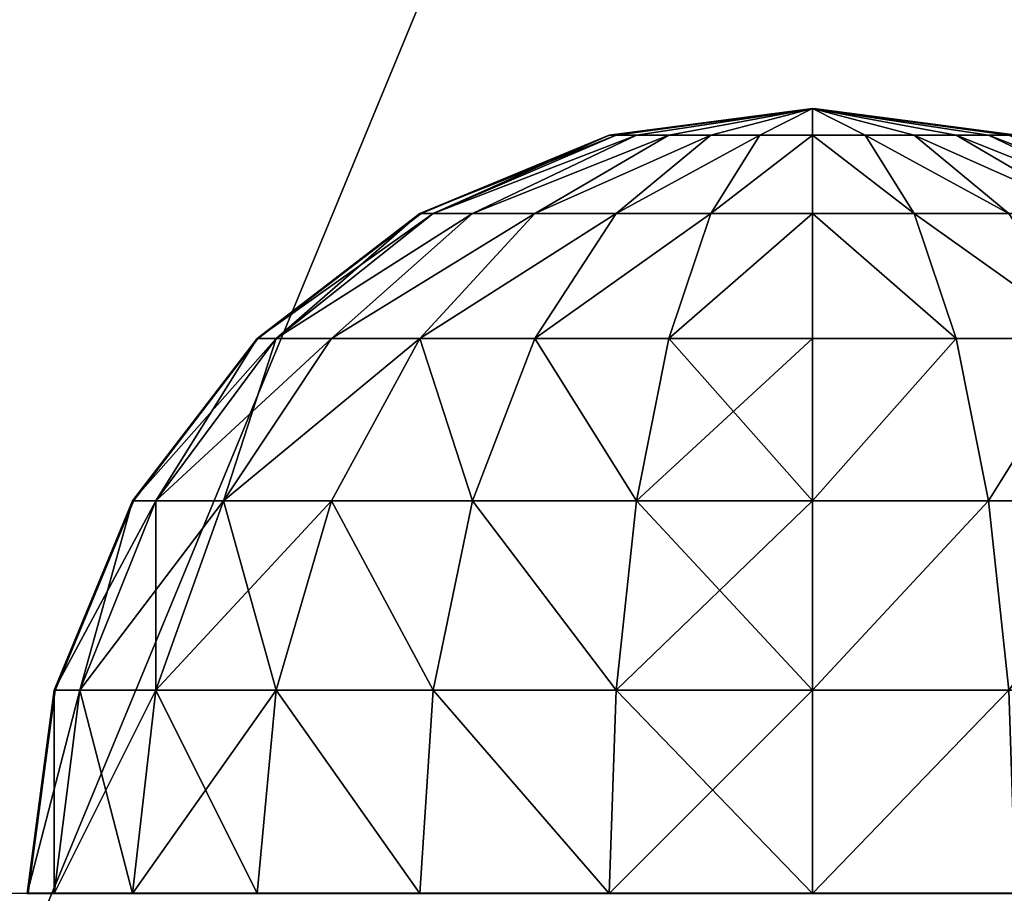
# Model space of a CAD drawing. Units: inches. Extents: x -160 to 242, y -116 to 326.
# Drawn here: x 16 to 18, y 166 to 168 of the extents above; entities that cross this region are included whole.
import ezdxf

# ---------------------------------------------------------------- set-up
doc = ezdxf.new("R2010")
doc.units = ezdxf.units.IN
doc.header["$MEASUREMENT"] = 0
doc.layers.get('0').update_dxf_attribs({"true_color": 0xffffff})
doc.layers.add('foundations', color=7, linetype='Continuous', true_color=0x9fa3a3)
doc.layers.add('kapsle', color=7, linetype='Continuous', true_color=0xffffff)
doc.layers.add('strefa', color=40, linetype='Continuous')

# ---------------------------------------------------------------- blocks, each defined once
blk = doc.blocks.new('fundament')
at = {"color": 8, "true_color": 0x727272}
mesh = blk.add_polyface(dxfattribs=at)
corners = [(40, 40), (0, 0), (0, 40), (40, 0)]
mesh.append_faces([[corners[k] for k in face] for face in [(0, 1, 2), (1, 0, 3)]], dxfattribs={"vtx0": -1, "color": 8})
mesh = blk.add_polyface(dxfattribs=at)
corners = [(40, 0, 23.6916), (28.3021, 28.3021, 35), (28.3021, 11.6979, 35), (40, 40, 23.6916)]
mesh.append_faces([[corners[k] for k in face] for face in [(0, 1, 2), (1, 0, 3)]], dxfattribs={"vtx0": -1, "color": 8})
blk = doc.blocks.new('kapsel')
at = {"color": 18, "true_color": 0x000000}
mesh = blk.add_polyface(dxfattribs=at)
corners = [(1.5, 1.9365, 2.134), (1.4824, 1.9365, 2), (2, 2.0046, 2)]
mesh.append_faces([[corners[k] for k in face] for face in [(0, 1, 2)]], dxfattribs={"color": 18})
mesh = blk.add_polyface(dxfattribs=at)
corners = [(2, 2.0046, 2), (1.4824, 1.9365, 2), (1.5, 1.9365, 1.866)]
mesh.append_faces([[corners[k] for k in face] for face in [(0, 1, 2)]], dxfattribs={"color": 18})
mesh = blk.add_polyface(dxfattribs=at)
corners = [(2, 2.0046, 2), (1.5, 1.9365, 1.866), (1.5517, 1.9365, 1.7412)]
mesh.append_faces([[corners[k] for k in face] for face in [(0, 1, 2)]], dxfattribs={"color": 18})
mesh = blk.add_polyface(dxfattribs=at)
corners = [(1.5517, 1.9365, 2.2588), (1.5, 1.9365, 2.134), (2, 2.0046, 2)]
mesh.append_faces([[corners[k] for k in face] for face in [(0, 1, 2)]], dxfattribs={"color": 18})
mesh = blk.add_polyface(dxfattribs=at)
corners = [(1.634, 1.9365, 2.366), (1.5517, 1.9365, 2.2588), (2, 2.0046, 2)]
mesh.append_faces([[corners[k] for k in face] for face in [(0, 1, 2)]], dxfattribs={"color": 18})
mesh = blk.add_polyface(dxfattribs=at)
corners = [(2, 2.0046, 2), (1.5517, 1.9365, 1.7412), (1.634, 1.9365, 1.634)]
mesh.append_faces([[corners[k] for k in face] for face in [(0, 1, 2)]], dxfattribs={"color": 18})
mesh = blk.add_polyface(dxfattribs=at)
corners = [(1.7412, 1.9365, 2.4483), (1.634, 1.9365, 2.366), (2, 2.0046, 2)]
mesh.append_faces([[corners[k] for k in face] for face in [(0, 1, 2)]], dxfattribs={"color": 18})
mesh = blk.add_polyface(dxfattribs=at)
corners = [(2, 2.0046, 2), (1.634, 1.9365, 1.634), (1.7412, 1.9365, 1.5517)]
mesh.append_faces([[corners[k] for k in face] for face in [(0, 1, 2)]], dxfattribs={"color": 18})
mesh = blk.add_polyface(dxfattribs=at)
corners = [(2, 2.0046, 2), (1.7412, 1.9365, 1.5517), (1.866, 1.9365, 1.5)]
mesh.append_faces([[corners[k] for k in face] for face in [(0, 1, 2)]], dxfattribs={"color": 18})
mesh = blk.add_polyface(dxfattribs=at)
corners = [(1.866, 1.9365, 2.5), (1.7412, 1.9365, 2.4483), (2, 2.0046, 2)]
mesh.append_faces([[corners[k] for k in face] for face in [(0, 1, 2)]], dxfattribs={"color": 18})
mesh = blk.add_polyface(dxfattribs=at)
corners = [(2, 2.0046, 2), (1.866, 1.9365, 1.5), (2, 1.9365, 1.4824)]
mesh.append_faces([[corners[k] for k in face] for face in [(0, 1, 2)]], dxfattribs={"color": 18})
mesh = blk.add_polyface(dxfattribs=at)
corners = [(2, 1.9365, 2.5176), (1.866, 1.9365, 2.5), (2, 2.0046, 2)]
mesh.append_faces([[corners[k] for k in face] for face in [(0, 1, 2)]], dxfattribs={"color": 18})
mesh = blk.add_polyface(dxfattribs=at)
corners = [(2, 2.0046, 2), (2, 1.9365, 1.4824), (2.134, 1.9365, 1.5)]
mesh.append_faces([[corners[k] for k in face] for face in [(0, 1, 2)]], dxfattribs={"color": 18})
mesh = blk.add_polyface(dxfattribs=at)
corners = [(2, 1.9365, 2.5176), (2, 2.0046, 2), (2.134, 1.9365, 2.5)]
mesh.append_faces([[corners[k] for k in face] for face in [(0, 1, 2)]], dxfattribs={"color": 18})
mesh = blk.add_polyface(dxfattribs=at)
corners = [(2, 2.0046, 2), (2.4483, 1.9365, 1.7412), (2.5, 1.9365, 1.866)]
mesh.append_faces([[corners[k] for k in face] for face in [(0, 1, 2)]], dxfattribs={"color": 18})
mesh = blk.add_polyface(dxfattribs=at)
corners = [(2.366, 1.9365, 2.366), (2, 2.0046, 2), (2.4483, 1.9365, 2.2588)]
mesh.append_faces([[corners[k] for k in face] for face in [(0, 1, 2)]], dxfattribs={"color": 18})
mesh = blk.add_polyface(dxfattribs=at)
corners = [(2.5, 1.9365, 2.134), (2, 2.0046, 2), (2.5176, 1.9365, 2)]
mesh.append_faces([[corners[k] for k in face] for face in [(0, 1, 2)]], dxfattribs={"color": 18})
mesh = blk.add_polyface(dxfattribs=at)
corners = [(2.2588, 1.9365, 2.4483), (2, 2.0046, 2), (2.366, 1.9365, 2.366)]
mesh.append_faces([[corners[k] for k in face] for face in [(0, 1, 2)]], dxfattribs={"color": 18})
mesh = blk.add_polyface(dxfattribs=at)
corners = [(2.134, 1.9365, 2.5), (2, 2.0046, 2), (2.2588, 1.9365, 2.4483)]
mesh.append_faces([[corners[k] for k in face] for face in [(0, 1, 2)]], dxfattribs={"color": 18})
mesh = blk.add_polyface(dxfattribs=at)
corners = [(2, 2.0046, 2), (2.5, 1.9365, 1.866), (2.5176, 1.9365, 2)]
mesh.append_faces([[corners[k] for k in face] for face in [(0, 1, 2)]], dxfattribs={"color": 18})
mesh = blk.add_polyface(dxfattribs=at)
corners = [(2.4483, 1.9365, 2.2588), (2, 2.0046, 2), (2.5, 1.9365, 2.134)]
mesh.append_faces([[corners[k] for k in face] for face in [(0, 1, 2)]], dxfattribs={"color": 18})
mesh = blk.add_polyface(dxfattribs=at)
corners = [(2, 2.0046, 2), (2.134, 1.9365, 1.5), (2.2588, 1.9365, 1.5517)]
mesh.append_faces([[corners[k] for k in face] for face in [(0, 1, 2)]], dxfattribs={"color": 18})
mesh = blk.add_polyface(dxfattribs=at)
corners = [(2, 2.0046, 2), (2.2588, 1.9365, 1.5517), (2.366, 1.9365, 1.634)]
mesh.append_faces([[corners[k] for k in face] for face in [(0, 1, 2)]], dxfattribs={"color": 18})
mesh = blk.add_polyface(dxfattribs=at)
corners = [(2, 2.0046, 2), (2.366, 1.9365, 1.634), (2.4483, 1.9365, 1.7412)]
mesh.append_faces([[corners[k] for k in face] for face in [(0, 1, 2)]], dxfattribs={"color": 18})
mesh = blk.add_polyface(dxfattribs=at)
corners = [(1.5517, 1.9365, 2.2588), (1.0341, 1.7367, 2.2588), (1.5, 1.9365, 2.134), (1.134, 1.7367, 2.5)]
mesh.append_faces([[corners[k] for k in face] for face in [(0, 1, 2), (1, 0, 3)]], dxfattribs={"vtx0": -1, "color": 18})
mesh = blk.add_polyface(dxfattribs=at)
corners = [(1.5517, 1.9365, 1.7412), (1.0341, 1.7367, 1.7412), (1.134, 1.7367, 1.5), (1.5, 1.9365, 1.866)]
mesh.append_faces([[corners[k] for k in face] for face in [(0, 1, 2), (1, 0, 3)]], dxfattribs={"vtx0": -1, "color": 18})
mesh = blk.add_polyface(dxfattribs=at)
corners = [(1.634, 1.9365, 1.634), (1.134, 1.7367, 1.5), (1.2929, 1.7367, 1.2929), (1.5517, 1.9365, 1.7412)]
mesh.append_faces([[corners[k] for k in face] for face in [(0, 1, 2), (1, 0, 3)]], dxfattribs={"vtx0": -1, "color": 18})
mesh = blk.add_polyface(dxfattribs=at)
corners = [(1.634, 1.9365, 2.366), (1.134, 1.7367, 2.5), (1.5517, 1.9365, 2.2588), (1.2929, 1.7367, 2.7071)]
mesh.append_faces([[corners[k] for k in face] for face in [(0, 1, 2), (1, 0, 3)]], dxfattribs={"vtx0": -1, "color": 18})
mesh = blk.add_polyface(dxfattribs=at)
corners = [(1.7412, 1.9365, 1.5517), (1.2929, 1.7367, 1.2929), (1.5, 1.7367, 1.134), (1.634, 1.9365, 1.634)]
mesh.append_faces([[corners[k] for k in face] for face in [(0, 1, 2), (1, 0, 3)]], dxfattribs={"vtx0": -1, "color": 18})
mesh = blk.add_polyface(dxfattribs=at)
corners = [(1.7412, 1.9365, 2.4483), (1.2929, 1.7367, 2.7071), (1.634, 1.9365, 2.366), (1.5, 1.7367, 2.866)]
mesh.append_faces([[corners[k] for k in face] for face in [(0, 1, 2), (1, 0, 3)]], dxfattribs={"vtx0": -1, "color": 18})
mesh = blk.add_polyface(dxfattribs=at)
corners = [(1.866, 1.9365, 1.5), (1.5, 1.7367, 1.134), (1.7412, 1.7367, 1.0341), (1.7412, 1.9365, 1.5517)]
mesh.append_faces([[corners[k] for k in face] for face in [(0, 1, 2), (1, 0, 3)]], dxfattribs={"vtx0": -1, "color": 18})
mesh = blk.add_polyface(dxfattribs=at)
corners = [(1.866, 1.9365, 2.5), (1.5, 1.7367, 2.866), (1.7412, 1.9365, 2.4483), (1.7412, 1.7367, 2.9659)]
mesh.append_faces([[corners[k] for k in face] for face in [(0, 1, 2), (1, 0, 3)]], dxfattribs={"vtx0": -1, "color": 18})
mesh = blk.add_polyface(dxfattribs=at)
corners = [(2, 1.9365, 1.4824), (1.7412, 1.7367, 1.0341), (2, 1.7367, 1), (1.866, 1.9365, 1.5)]
mesh.append_faces([[corners[k] for k in face] for face in [(0, 1, 2), (1, 0, 3)]], dxfattribs={"vtx0": -1, "color": 18})
mesh = blk.add_polyface(dxfattribs=at)
corners = [(2, 1.9365, 2.5176), (1.7412, 1.7367, 2.9659), (1.866, 1.9365, 2.5), (2, 1.7367, 3)]
mesh.append_faces([[corners[k] for k in face] for face in [(0, 1, 2), (1, 0, 3)]], dxfattribs={"vtx0": -1, "color": 18})
mesh = blk.add_polyface(dxfattribs=at)
corners = [(2.2588, 1.7367, 1.0341), (2, 1.9365, 1.4824), (2, 1.7367, 1), (2.134, 1.9365, 1.5)]
mesh.append_faces([[corners[k] for k in face] for face in [(0, 1, 2), (1, 0, 3)]], dxfattribs={"vtx0": -1, "color": 18})
mesh = blk.add_polyface(dxfattribs=at)
corners = [(2.2588, 1.7367, 2.9659), (2, 1.9365, 2.5176), (2.134, 1.9365, 2.5), (2, 1.7367, 3)]
mesh.append_faces([[corners[k] for k in face] for face in [(0, 1, 2), (1, 0, 3)]], dxfattribs={"vtx0": -1, "color": 18})
mesh = blk.add_polyface(dxfattribs=at)
corners = [(2.5, 1.7367, 2.866), (2.134, 1.9365, 2.5), (2.2588, 1.9365, 2.4483), (2.2588, 1.7367, 2.9659)]
mesh.append_faces([[corners[k] for k in face] for face in [(0, 1, 2), (1, 0, 3)]], dxfattribs={"vtx0": -1, "color": 18})
mesh = blk.add_polyface(dxfattribs=at)
corners = [(2.5, 1.7367, 1.134), (2.134, 1.9365, 1.5), (2.2588, 1.7367, 1.0341), (2.2588, 1.9365, 1.5517)]
mesh.append_faces([[corners[k] for k in face] for face in [(0, 1, 2), (1, 0, 3)]], dxfattribs={"vtx0": -1, "color": 18})
mesh = blk.add_polyface(dxfattribs=at)
corners = [(2.7071, 1.7367, 2.7071), (2.2588, 1.9365, 2.4483), (2.366, 1.9365, 2.366), (2.5, 1.7367, 2.866)]
mesh.append_faces([[corners[k] for k in face] for face in [(0, 1, 2), (1, 0, 3)]], dxfattribs={"vtx0": -1, "color": 18})
mesh = blk.add_polyface(dxfattribs=at)
corners = [(2.7071, 1.7367, 1.2929), (2.2588, 1.9365, 1.5517), (2.5, 1.7367, 1.134), (2.366, 1.9365, 1.634)]
mesh.append_faces([[corners[k] for k in face] for face in [(0, 1, 2), (1, 0, 3)]], dxfattribs={"vtx0": -1, "color": 18})
mesh = blk.add_polyface(dxfattribs=at)
corners = [(2.866, 1.7367, 2.5), (2.366, 1.9365, 2.366), (2.4483, 1.9365, 2.2588), (2.7071, 1.7367, 2.7071)]
mesh.append_faces([[corners[k] for k in face] for face in [(0, 1, 2), (1, 0, 3)]], dxfattribs={"vtx0": -1, "color": 18})
mesh = blk.add_polyface(dxfattribs=at)
corners = [(2.866, 1.7367, 1.5), (2.366, 1.9365, 1.634), (2.7071, 1.7367, 1.2929), (2.4483, 1.9365, 1.7412)]
mesh.append_faces([[corners[k] for k in face] for face in [(0, 1, 2), (1, 0, 3)]], dxfattribs={"vtx0": -1, "color": 18})
mesh = blk.add_polyface(dxfattribs=at)
corners = [(2.9659, 1.7367, 2.2588), (2.4483, 1.9365, 2.2588), (2.5, 1.9365, 2.134), (2.866, 1.7367, 2.5)]
mesh.append_faces([[corners[k] for k in face] for face in [(0, 1, 2), (1, 0, 3)]], dxfattribs={"vtx0": -1, "color": 18})
mesh = blk.add_polyface(dxfattribs=at)
corners = [(2.9659, 1.7367, 1.7412), (2.4483, 1.9365, 1.7412), (2.866, 1.7367, 1.5), (2.5, 1.9365, 1.866)]
mesh.append_faces([[corners[k] for k in face] for face in [(0, 1, 2), (1, 0, 3)]], dxfattribs={"vtx0": -1, "color": 18})
mesh = blk.add_polyface(dxfattribs=at)
corners = [(2.9659, 1.7367, 2.2588), (2.5176, 1.9365, 2), (3, 1.7367, 2), (2.5, 1.9365, 2.134)]
mesh.append_faces([[corners[k] for k in face] for face in [(0, 1, 2), (1, 0, 3)]], dxfattribs={"vtx0": -1, "color": 18})
mesh = blk.add_polyface(dxfattribs=at)
corners = [(3, 1.7367, 2), (2.5, 1.9365, 1.866), (2.9659, 1.7367, 1.7412), (2.5176, 1.9365, 2)]
mesh.append_faces([[corners[k] for k in face] for face in [(0, 1, 2), (1, 0, 3)]], dxfattribs={"vtx0": -1, "color": 18})
mesh = blk.add_polyface(dxfattribs=at)
corners = [(1.7412, 1.7367, 1.0341), (1.2929, 1.4188, 0.7753), (1.634, 1.4188, 0.634), (1.5, 1.7367, 1.134)]
mesh.append_faces([[corners[k] for k in face] for face in [(0, 1, 2), (1, 0, 3)]], dxfattribs={"vtx0": -1, "color": 18})
mesh = blk.add_polyface(dxfattribs=at)
corners = [(1.7412, 1.7367, 2.9659), (1.2929, 1.4188, 3.2247), (1.5, 1.7367, 2.866), (1.634, 1.4188, 3.366)]
mesh.append_faces([[corners[k] for k in face] for face in [(0, 1, 2), (1, 0, 3)]], dxfattribs={"vtx0": -1, "color": 18})
mesh = blk.add_polyface(dxfattribs=at)
corners = [(2, 1.7367, 1), (1.634, 1.4188, 0.634), (2, 1.4188, 0.5858), (1.7412, 1.7367, 1.0341)]
mesh.append_faces([[corners[k] for k in face] for face in [(0, 1, 2), (1, 0, 3)]], dxfattribs={"vtx0": -1, "color": 18})
mesh = blk.add_polyface(dxfattribs=at)
corners = [(2, 1.7367, 3), (1.634, 1.4188, 3.366), (1.7412, 1.7367, 2.9659), (2, 1.4188, 3.4142)]
mesh.append_faces([[corners[k] for k in face] for face in [(0, 1, 2), (1, 0, 3)]], dxfattribs={"vtx0": -1, "color": 18})
mesh = blk.add_polyface(dxfattribs=at)
corners = [(2.366, 1.4188, 0.634), (2, 1.7367, 1), (2, 1.4188, 0.5858), (2.2588, 1.7367, 1.0341)]
mesh.append_faces([[corners[k] for k in face] for face in [(0, 1, 2), (1, 0, 3)]], dxfattribs={"vtx0": -1, "color": 18})
mesh = blk.add_polyface(dxfattribs=at)
corners = [(2.366, 1.4188, 3.366), (2, 1.7367, 3), (2.2588, 1.7367, 2.9659), (2, 1.4188, 3.4142)]
mesh.append_faces([[corners[k] for k in face] for face in [(0, 1, 2), (1, 0, 3)]], dxfattribs={"vtx0": -1, "color": 18})
mesh = blk.add_polyface(dxfattribs=at)
corners = [(2.7071, 1.4188, 3.2247), (2.2588, 1.7367, 2.9659), (2.5, 1.7367, 2.866), (2.366, 1.4188, 3.366)]
mesh.append_faces([[corners[k] for k in face] for face in [(0, 1, 2), (1, 0, 3)]], dxfattribs={"vtx0": -1, "color": 18})
mesh = blk.add_polyface(dxfattribs=at)
corners = [(2.7071, 1.4188, 0.7753), (2.2588, 1.7367, 1.0341), (2.366, 1.4188, 0.634), (2.5, 1.7367, 1.134)]
mesh.append_faces([[corners[k] for k in face] for face in [(0, 1, 2), (1, 0, 3)]], dxfattribs={"vtx0": -1, "color": 18})
mesh = blk.add_polyface(dxfattribs=at)
corners = [(3, 1.4188, 3), (2.5, 1.7367, 2.866), (2.7071, 1.7367, 2.7071), (2.7071, 1.4188, 3.2247)]
mesh.append_faces([[corners[k] for k in face] for face in [(0, 1, 2), (1, 0, 3)]], dxfattribs={"vtx0": -1, "color": 18})
mesh = blk.add_polyface(dxfattribs=at)
corners = [(3, 1.4188, 1), (2.5, 1.7367, 1.134), (2.7071, 1.4188, 0.7753), (2.7071, 1.7367, 1.2929)]
mesh.append_faces([[corners[k] for k in face] for face in [(0, 1, 2), (1, 0, 3)]], dxfattribs={"vtx0": -1, "color": 18})
mesh = blk.add_polyface(dxfattribs=at)
corners = [(3.2247, 1.4188, 1.2929), (2.7071, 1.7367, 1.2929), (3, 1.4188, 1), (2.866, 1.7367, 1.5)]
mesh.append_faces([[corners[k] for k in face] for face in [(0, 1, 2), (1, 0, 3)]], dxfattribs={"vtx0": -1, "color": 18})
mesh = blk.add_polyface(dxfattribs=at)
corners = [(3.2247, 1.4188, 2.7071), (2.7071, 1.7367, 2.7071), (2.866, 1.7367, 2.5), (3, 1.4188, 3)]
mesh.append_faces([[corners[k] for k in face] for face in [(0, 1, 2), (1, 0, 3)]], dxfattribs={"vtx0": -1, "color": 18})
mesh = blk.add_polyface(dxfattribs=at)
corners = [(3.366, 1.4188, 1.634), (2.866, 1.7367, 1.5), (3.2247, 1.4188, 1.2929), (2.9659, 1.7367, 1.7412)]
mesh.append_faces([[corners[k] for k in face] for face in [(0, 1, 2), (1, 0, 3)]], dxfattribs={"vtx0": -1, "color": 18})
mesh = blk.add_polyface(dxfattribs=at)
corners = [(3.366, 1.4188, 2.366), (2.866, 1.7367, 2.5), (2.9659, 1.7367, 2.2588), (3.2247, 1.4188, 2.7071)]
mesh.append_faces([[corners[k] for k in face] for face in [(0, 1, 2), (1, 0, 3)]], dxfattribs={"vtx0": -1, "color": 18})
mesh = blk.add_polyface(dxfattribs=at)
corners = [(3.366, 1.4188, 2.366), (3, 1.7367, 2), (3.4142, 1.4188, 2), (2.9659, 1.7367, 2.2588)]
mesh.append_faces([[corners[k] for k in face] for face in [(0, 1, 2), (1, 0, 3)]], dxfattribs={"vtx0": -1, "color": 18})
mesh = blk.add_polyface(dxfattribs=at)
corners = [(3.4142, 1.4188, 2), (2.9659, 1.7367, 1.7412), (3.366, 1.4188, 1.634), (3, 1.7367, 2)]
mesh.append_faces([[corners[k] for k in face] for face in [(0, 1, 2), (1, 0, 3)]], dxfattribs={"vtx0": -1, "color": 18})
mesh = blk.add_polyface(dxfattribs=at)
corners = [(1.5517, 1.0046, 0.327), (1.2929, 1.4188, 0.7753), (1.134, 1.0046, 0.5), (1.634, 1.4188, 0.634)]
mesh.append_faces([[corners[k] for k in face] for face in [(0, 1, 2), (1, 0, 3)]], dxfattribs={"vtx0": -1, "color": 18})
mesh = blk.add_polyface(dxfattribs=at)
corners = [(1.2929, 1.4188, 3.2247), (1.5517, 1.0046, 3.673), (1.134, 1.0046, 3.5), (1.634, 1.4188, 3.366)]
mesh.append_faces([[corners[k] for k in face] for face in [(0, 1, 2), (1, 0, 3)]], dxfattribs={"vtx0": -1, "color": 18})
mesh = blk.add_polyface(dxfattribs=at)
corners = [(2, 1.0046, 0.2679), (1.634, 1.4188, 0.634), (1.5517, 1.0046, 0.327), (2, 1.4188, 0.5858)]
mesh.append_faces([[corners[k] for k in face] for face in [(0, 1, 2), (1, 0, 3)]], dxfattribs={"vtx0": -1, "color": 18})
mesh = blk.add_polyface(dxfattribs=at)
corners = [(1.634, 1.4188, 3.366), (2, 1.0046, 3.7321), (1.5517, 1.0046, 3.673), (2, 1.4188, 3.4142)]
mesh.append_faces([[corners[k] for k in face] for face in [(0, 1, 2), (1, 0, 3)]], dxfattribs={"vtx0": -1, "color": 18})
mesh = blk.add_polyface(dxfattribs=at)
corners = [(2.4483, 1.0046, 0.327), (2, 1.4188, 0.5858), (2, 1.0046, 0.2679), (2.366, 1.4188, 0.634)]
mesh.append_faces([[corners[k] for k in face] for face in [(0, 1, 2), (1, 0, 3)]], dxfattribs={"vtx0": -1, "color": 18})
mesh = blk.add_polyface(dxfattribs=at)
corners = [(2.366, 1.4188, 3.366), (2, 1.0046, 3.7321), (2, 1.4188, 3.4142), (2.4483, 1.0046, 3.673)]
mesh.append_faces([[corners[k] for k in face] for face in [(0, 1, 2), (1, 0, 3)]], dxfattribs={"vtx0": -1, "color": 18})
mesh = blk.add_polyface(dxfattribs=at)
corners = [(2.4483, 1.0046, 0.327), (2.7071, 1.4188, 0.7753), (2.366, 1.4188, 0.634), (2.866, 1.0046, 0.5)]
mesh.append_faces([[corners[k] for k in face] for face in [(0, 1, 2), (1, 0, 3)]], dxfattribs={"vtx0": -1, "color": 18})
mesh = blk.add_polyface(dxfattribs=at)
corners = [(2.7071, 1.4188, 3.2247), (2.4483, 1.0046, 3.673), (2.366, 1.4188, 3.366), (2.866, 1.0046, 3.5)]
mesh.append_faces([[corners[k] for k in face] for face in [(0, 1, 2), (1, 0, 3)]], dxfattribs={"vtx0": -1, "color": 18})
mesh = blk.add_polyface(dxfattribs=at)
corners = [(2.866, 1.0046, 0.5), (3, 1.4188, 1), (2.7071, 1.4188, 0.7753), (3.2247, 1.0046, 0.7753)]
mesh.append_faces([[corners[k] for k in face] for face in [(0, 1, 2), (1, 0, 3)]], dxfattribs={"vtx0": -1, "color": 18})
mesh = blk.add_polyface(dxfattribs=at)
corners = [(3, 1.4188, 3), (2.866, 1.0046, 3.5), (2.7071, 1.4188, 3.2247), (3.2247, 1.0046, 3.2247)]
mesh.append_faces([[corners[k] for k in face] for face in [(0, 1, 2), (1, 0, 3)]], dxfattribs={"vtx0": -1, "color": 18})
mesh = blk.add_polyface(dxfattribs=at)
corners = [(3, 1.4188, 3), (3.5, 1.0046, 2.866), (3.2247, 1.0046, 3.2247), (3.2247, 1.4188, 2.7071)]
mesh.append_faces([[corners[k] for k in face] for face in [(0, 1, 2), (1, 0, 3)]], dxfattribs={"vtx0": -1, "color": 18})
mesh = blk.add_polyface(dxfattribs=at)
corners = [(3.5, 1.0046, 1.134), (3, 1.4188, 1), (3.2247, 1.0046, 0.7753), (3.2247, 1.4188, 1.2929)]
mesh.append_faces([[corners[k] for k in face] for face in [(0, 1, 2), (1, 0, 3)]], dxfattribs={"vtx0": -1, "color": 18})
mesh = blk.add_polyface(dxfattribs=at)
corners = [(3.366, 1.4188, 1.634), (3.5, 1.0046, 1.134), (3.673, 1.0046, 1.5517), (3.2247, 1.4188, 1.2929)]
mesh.append_faces([[corners[k] for k in face] for face in [(0, 1, 2), (1, 0, 3)]], dxfattribs={"vtx0": -1, "color": 18})
mesh = blk.add_polyface(dxfattribs=at)
corners = [(3.2247, 1.4188, 2.7071), (3.673, 1.0046, 2.4483), (3.5, 1.0046, 2.866), (3.366, 1.4188, 2.366)]
mesh.append_faces([[corners[k] for k in face] for face in [(0, 1, 2), (1, 0, 3)]], dxfattribs={"vtx0": -1, "color": 18})
mesh = blk.add_polyface(dxfattribs=at)
corners = [(3.4142, 1.4188, 2), (3.673, 1.0046, 1.5517), (3.7321, 1.0046, 2), (3.366, 1.4188, 1.634)]
mesh.append_faces([[corners[k] for k in face] for face in [(0, 1, 2), (1, 0, 3)]], dxfattribs={"vtx0": -1, "color": 18})
mesh = blk.add_polyface(dxfattribs=at)
corners = [(3.366, 1.4188, 2.366), (3.7321, 1.0046, 2), (3.673, 1.0046, 2.4483), (3.4142, 1.4188, 2)]
mesh.append_faces([[corners[k] for k in face] for face in [(0, 1, 2), (1, 0, 3)]], dxfattribs={"vtx0": -1, "color": 18})
mesh = blk.add_polyface(dxfattribs=at)
corners = [(1.5, 0.5222, 0.134), (1.134, 1.0046, 0.5), (1.0341, 0.5222, 0.327), (1.5517, 1.0046, 0.327)]
mesh.append_faces([[corners[k] for k in face] for face in [(0, 1, 2), (1, 0, 3)]], dxfattribs={"vtx0": -1, "color": 18})
mesh = blk.add_polyface(dxfattribs=at)
corners = [(1.134, 1.0046, 3.5), (1.5, 0.5222, 3.866), (1.0341, 0.5222, 3.673), (1.5517, 1.0046, 3.673)]
mesh.append_faces([[corners[k] for k in face] for face in [(0, 1, 2), (1, 0, 3)]], dxfattribs={"vtx0": -1, "color": 18})
mesh = blk.add_polyface(dxfattribs=at)
corners = [(2, 0.5222, 0.0681), (1.5517, 1.0046, 0.327), (1.5, 0.5222, 0.134), (2, 1.0046, 0.2679)]
mesh.append_faces([[corners[k] for k in face] for face in [(0, 1, 2), (1, 0, 3)]], dxfattribs={"vtx0": -1, "color": 18})
mesh = blk.add_polyface(dxfattribs=at)
corners = [(1.5517, 1.0046, 3.673), (2, 0.5222, 3.9319), (1.5, 0.5222, 3.866), (2, 1.0046, 3.7321)]
mesh.append_faces([[corners[k] for k in face] for face in [(0, 1, 2), (1, 0, 3)]], dxfattribs={"vtx0": -1, "color": 18})
mesh = blk.add_polyface(dxfattribs=at)
corners = [(2.5, 0.5222, 0.134), (2, 1.0046, 0.2679), (2, 0.5222, 0.0681), (2.4483, 1.0046, 0.327)]
mesh.append_faces([[corners[k] for k in face] for face in [(0, 1, 2), (1, 0, 3)]], dxfattribs={"vtx0": -1, "color": 18})
mesh = blk.add_polyface(dxfattribs=at)
corners = [(2.4483, 1.0046, 3.673), (2, 0.5222, 3.9319), (2, 1.0046, 3.7321), (2.5, 0.5222, 3.866)]
mesh.append_faces([[corners[k] for k in face] for face in [(0, 1, 2), (1, 0, 3)]], dxfattribs={"vtx0": -1, "color": 18})
mesh = blk.add_polyface(dxfattribs=at)
corners = [(2.5, 0.5222, 0.134), (2.866, 1.0046, 0.5), (2.4483, 1.0046, 0.327), (2.9659, 0.5222, 0.327)]
mesh.append_faces([[corners[k] for k in face] for face in [(0, 1, 2), (1, 0, 3)]], dxfattribs={"vtx0": -1, "color": 18})
mesh = blk.add_polyface(dxfattribs=at)
corners = [(2.866, 1.0046, 3.5), (2.5, 0.5222, 3.866), (2.4483, 1.0046, 3.673), (2.9659, 0.5222, 3.673)]
mesh.append_faces([[corners[k] for k in face] for face in [(0, 1, 2), (1, 0, 3)]], dxfattribs={"vtx0": -1, "color": 18})
mesh = blk.add_polyface(dxfattribs=at)
corners = [(3.2247, 1.0046, 3.2247), (2.9659, 0.5222, 3.673), (2.866, 1.0046, 3.5), (3.366, 0.5222, 3.366)]
mesh.append_faces([[corners[k] for k in face] for face in [(0, 1, 2), (1, 0, 3)]], dxfattribs={"vtx0": -1, "color": 18})
mesh = blk.add_polyface(dxfattribs=at)
corners = [(2.9659, 0.5222, 0.327), (3.2247, 1.0046, 0.7753), (2.866, 1.0046, 0.5), (3.366, 0.5222, 0.634)]
mesh.append_faces([[corners[k] for k in face] for face in [(0, 1, 2), (1, 0, 3)]], dxfattribs={"vtx0": -1, "color": 18})
mesh = blk.add_polyface(dxfattribs=at)
corners = [(3.2247, 1.0046, 3.2247), (3.673, 0.5222, 2.9659), (3.366, 0.5222, 3.366), (3.5, 1.0046, 2.866)]
mesh.append_faces([[corners[k] for k in face] for face in [(0, 1, 2), (1, 0, 3)]], dxfattribs={"vtx0": -1, "color": 18})
mesh = blk.add_polyface(dxfattribs=at)
corners = [(3.5, 1.0046, 1.134), (3.366, 0.5222, 0.634), (3.673, 0.5222, 1.0341), (3.2247, 1.0046, 0.7753)]
mesh.append_faces([[corners[k] for k in face] for face in [(0, 1, 2), (1, 0, 3)]], dxfattribs={"vtx0": -1, "color": 18})
mesh = blk.add_polyface(dxfattribs=at)
corners = [(3.5, 1.0046, 2.866), (3.866, 0.5222, 2.5), (3.673, 0.5222, 2.9659), (3.673, 1.0046, 2.4483)]
mesh.append_faces([[corners[k] for k in face] for face in [(0, 1, 2), (1, 0, 3)]], dxfattribs={"vtx0": -1, "color": 18})
mesh = blk.add_polyface(dxfattribs=at)
corners = [(3.673, 1.0046, 1.5517), (3.673, 0.5222, 1.0341), (3.866, 0.5222, 1.5), (3.5, 1.0046, 1.134)]
mesh.append_faces([[corners[k] for k in face] for face in [(0, 1, 2), (1, 0, 3)]], dxfattribs={"vtx0": -1, "color": 18})
mesh = blk.add_polyface(dxfattribs=at)
corners = [(3.7321, 1.0046, 2), (3.866, 0.5222, 1.5), (3.9319, 0.5222, 2), (3.673, 1.0046, 1.5517)]
mesh.append_faces([[corners[k] for k in face] for face in [(0, 1, 2), (1, 0, 3)]], dxfattribs={"vtx0": -1, "color": 18})
mesh = blk.add_polyface(dxfattribs=at)
corners = [(3.673, 1.0046, 2.4483), (3.9319, 0.5222, 2), (3.866, 0.5222, 2.5), (3.7321, 1.0046, 2)]
mesh.append_faces([[corners[k] for k in face] for face in [(0, 1, 2), (1, 0, 3)]], dxfattribs={"vtx0": -1, "color": 18})
mesh = blk.add_polyface(dxfattribs=at)
corners = [(2, 0.0046), (1.5, 0.5222, 0.134), (1.4824, 0.0046, 0.0681), (2, 0.5222, 0.0681)]
mesh.append_faces([[corners[k] for k in face] for face in [(0, 1, 2), (1, 0, 3)]], dxfattribs={"vtx0": -1, "color": 18})
mesh = blk.add_polyface(dxfattribs=at)
corners = [(1.5, 0.5222, 3.866), (2, 0.0046, 4), (1.4824, 0.0046, 3.9319), (2, 0.5222, 3.9319)]
mesh.append_faces([[corners[k] for k in face] for face in [(0, 1, 2), (1, 0, 3)]], dxfattribs={"vtx0": -1, "color": 18})
mesh = blk.add_polyface(dxfattribs=at)
corners = [(2, 0.0046), (2.5, 0.5222, 0.134), (2, 0.5222, 0.0681), (2.5176, 0.0046, 0.0681)]
mesh.append_faces([[corners[k] for k in face] for face in [(0, 1, 2), (1, 0, 3)]], dxfattribs={"vtx0": -1, "color": 18})
mesh = blk.add_polyface(dxfattribs=at)
corners = [(2, 0.5222, 3.9319), (2.5176, 0.0046, 3.9319), (2, 0.0046, 4), (2.5, 0.5222, 3.866)]
mesh.append_faces([[corners[k] for k in face] for face in [(0, 1, 2), (1, 0, 3)]], dxfattribs={"vtx0": -1, "color": 18})
mesh = blk.add_polyface(dxfattribs=at)
corners = [(2.5176, 0.0046, 0.0681), (2.9659, 0.5222, 0.327), (2.5, 0.5222, 0.134), (3, 0.0046, 0.2679)]
mesh.append_faces([[corners[k] for k in face] for face in [(0, 1, 2), (1, 0, 3)]], dxfattribs={"vtx0": -1, "color": 18})
mesh = blk.add_polyface(dxfattribs=at)
corners = [(2.9659, 0.5222, 3.673), (2.5176, 0.0046, 3.9319), (2.5, 0.5222, 3.866), (3, 0.0046, 3.7321)]
mesh.append_faces([[corners[k] for k in face] for face in [(0, 1, 2), (1, 0, 3)]], dxfattribs={"vtx0": -1, "color": 18})
mesh = blk.add_polyface(dxfattribs=at)
corners = [(3.366, 0.5222, 3.366), (3, 0.0046, 3.7321), (2.9659, 0.5222, 3.673), (3.4142, 0.0046, 3.4142)]
mesh.append_faces([[corners[k] for k in face] for face in [(0, 1, 2), (1, 0, 3)]], dxfattribs={"vtx0": -1, "color": 18})
mesh = blk.add_polyface(dxfattribs=at)
corners = [(3, 0.0046, 0.2679), (3.366, 0.5222, 0.634), (2.9659, 0.5222, 0.327), (3.4142, 0.0046, 0.5858)]
mesh.append_faces([[corners[k] for k in face] for face in [(0, 1, 2), (1, 0, 3)]], dxfattribs={"vtx0": -1, "color": 18})
mesh = blk.add_polyface(dxfattribs=at)
corners = [(3.366, 0.5222, 3.366), (3.7321, 0.0046, 3), (3.4142, 0.0046, 3.4142), (3.673, 0.5222, 2.9659)]
mesh.append_faces([[corners[k] for k in face] for face in [(0, 1, 2), (1, 0, 3)]], dxfattribs={"vtx0": -1, "color": 18})
mesh = blk.add_polyface(dxfattribs=at)
corners = [(3.673, 0.5222, 1.0341), (3.4142, 0.0046, 0.5858), (3.7321, 0.0046, 1), (3.366, 0.5222, 0.634)]
mesh.append_faces([[corners[k] for k in face] for face in [(0, 1, 2), (1, 0, 3)]], dxfattribs={"vtx0": -1, "color": 18})
mesh = blk.add_polyface(dxfattribs=at)
corners = [(3.866, 0.5222, 1.5), (3.7321, 0.0046, 1), (3.9319, 0.0046, 1.4824), (3.673, 0.5222, 1.0341)]
mesh.append_faces([[corners[k] for k in face] for face in [(0, 1, 2), (1, 0, 3)]], dxfattribs={"vtx0": -1, "color": 18})
mesh = blk.add_polyface(dxfattribs=at)
corners = [(3.673, 0.5222, 2.9659), (3.9319, 0.0046, 2.5176), (3.7321, 0.0046, 3), (3.866, 0.5222, 2.5)]
mesh.append_faces([[corners[k] for k in face] for face in [(0, 1, 2), (1, 0, 3)]], dxfattribs={"vtx0": -1, "color": 18})
mesh = blk.add_polyface(dxfattribs=at)
corners = [(3.9319, 0.5222, 2), (3.9319, 0.0046, 1.4824), (4, 0.0046, 2), (3.866, 0.5222, 1.5)]
mesh.append_faces([[corners[k] for k in face] for face in [(0, 1, 2), (1, 0, 3)]], dxfattribs={"vtx0": -1, "color": 18})
mesh = blk.add_polyface(dxfattribs=at)
corners = [(3.866, 0.5222, 2.5), (4, 0.0046, 2), (3.9319, 0.0046, 2.5176), (3.9319, 0.5222, 2)]
mesh.append_faces([[corners[k] for k in face] for face in [(0, 1, 2), (1, 0, 3)]], dxfattribs={"vtx0": -1, "color": 18})
blk = doc.blocks.new('Group_21')
at = {"layer": 'kapsle', "zscale": -1, "rotation": 179.9999999999999}
blk.add_blockref('kapsel', (4, 2.0046, 4), dxfattribs=at)
blk = doc.blocks.new('0813')
for p, q in [((-30.3507, 64.022), (-29.833, 64.0901)), ((-29.833, 64.0901), (-29.3154, 64.022)), ((-30.833, 63.8222), (-30.3507, 64.022)), ((-31.2473, 63.5043), (-30.833, 63.8222)), ((-31.5651, 63.0901), (-31.2473, 63.5043)), ((-31.7649, 62.6078), (-31.5651, 63.0901)), ((-31.833, 62.0901), (-31.7649, 62.6078)), ((-35.9962, 62.0901), (-31.833, 62.0901)), ((-27.833, 62.0901), (-31.833, 62.0901))]:
    blk.add_line(p, q)

msp = doc.modelspace()

# ---------------------------------------------------------------- block references
at = {"layer": 'foundations', "extrusion": (0, 0, -1), "zscale": -1, "rotation": 180}
msp.add_blockref('fundament', (17.7023, 180.9625, 59.0962), dxfattribs=at)
at = {"layer": 'kapsle', "extrusion": (0, 0, -1), "zscale": -1, "rotation": 180}
msp.add_blockref('Group_21', (-15.9613, 167.7816, -35.701), dxfattribs=at)
at = {"layer": 'strefa'}
msp.add_blockref('0813', (47.7977, 103.6921), dxfattribs=at)

doc.saveas('drawing.dxf')
